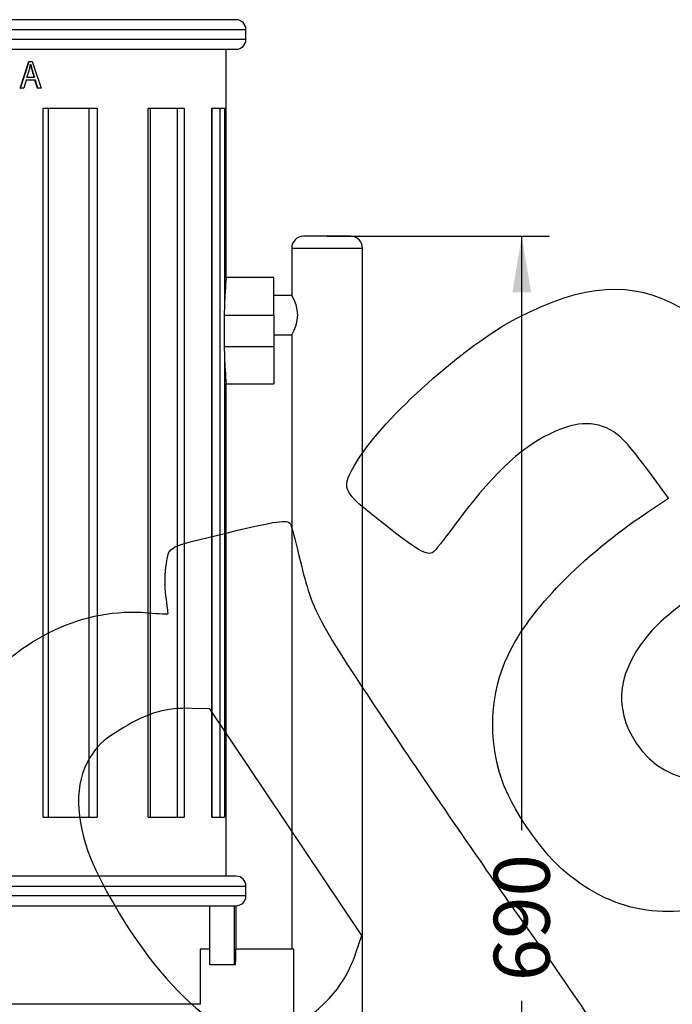
# Model space of a CAD drawing. Units: millimetres. Extents: x 0 to 291, y 0 to 204.
# Drawn here: x 183 to 220, y 118 to 173 of the extents above; entities that cross this region are included whole.
import ezdxf
from ezdxf.enums import TextEntityAlignment as Align

# ---------------------------------------------------------------- set-up
doc = ezdxf.new("R2010")
doc.units = ezdxf.units.MM
for name, color, linetype in [('C-23FC', 7, 'Continuous'), ('C-23FP', 7, 'Continuous'), ('Predeterminado', 7, 'Continuous')]:
    doc.layers.add(name, color=color, linetype=linetype)
doc.styles.add('SEACAD_Arial', font='arial.ttf')
doc.dimstyles.new('ISO', dxfattribs={"dimtxt": 3.125, "dimasz": 3.125, "dimexe": 1.5625, "dimexo": 0, "dimgap": 0.78125, "dimtad": 0, "dimlfac": 9.090909, "dimtxsty": 'SEACAD_Arial', "dimblk1": '_SE_FILLED', "dimblk2": '_SE_FILLED', "dimsah": 1, "dimcen": 1.5625, "dimadec": 1, "dimazin": 0, "dimtfac": 0.5, "dimtmove": 0, "dimatfit": 3, "dimfxl": 1, "dimarcsym": 0})

# ---------------------------------------------------------------- blocks, each defined once
blk = doc.blocks.new('SE1')
at = {"layer": 'C-23FC', "color": 7, "linetype": 'Continuous'}
for p, q in [((195.25, 173.11), (155.1, 173.11)), ((154.55, 172.56), (195.8, 172.56)), ((195.8, 172.01), (195.8, 172.56)), ((195.8, 172.01), (154.55, 172.01)), ((155.1, 171.46), (195.25, 171.46)), ((194.7, 158.693), (194.7, 171.46)), ((183.179, 169.285), (183.653, 170.776)), ((183.201, 169.285), (183.676, 170.776)), ((183.653, 170.776), (183.676, 170.776)), ((183.676, 170.776), (183.85, 170.776)), ((183.85, 170.776), (184.35, 169.285)), ((183.504, 169.736), (183.371, 169.285)), ((184.022, 169.736), (183.504, 169.736)), ((183.551, 169.898), (183.972, 169.898)), ((184.139, 169.285), (183.997, 169.736)), ((184.164, 169.285), (184.022, 169.736)), ((183.179, 169.285), (183.201, 169.285)), ((183.371, 169.285), (183.201, 169.285)), ((184.139, 169.285), (184.164, 169.285)), ((184.35, 169.285), (184.164, 169.285)), ((184.467, 168.16), (187.483, 168.16)), ((184.467, 128.56), (184.467, 168.16)), ((184.743, 168.16), (184.743, 128.56)), ((187.037, 128.56), (187.037, 168.16)), ((187.483, 168.16), (187.483, 128.56)), ((190.331, 168.16), (192.347, 168.16)), ((190.331, 128.56), (190.331, 168.16)), ((190.454, 128.56), (190.454, 168.16)), ((191.978, 128.56), (191.978, 168.16)), ((192.347, 168.16), (192.347, 128.56)), ((193.888, 168.16), (194.596, 168.16)), ((193.888, 128.56), (193.888, 168.16)), ((193.911, 128.56), (193.911, 168.16)), ((194.361, 128.56), (194.361, 168.16)), ((194.596, 168.16), (194.596, 157.169)), ((197.362, 158.7), (194.699, 158.7)), ((197.362, 156.61), (197.362, 158.7)), ((194.596, 157.169), (194.582, 156.61)), ((194.582, 156.61), (194.582, 154.85)), ((194.582, 156.61), (197.362, 156.61)), ((197.362, 156.61), (197.362, 154.85)), ((194.582, 154.85), (197.362, 154.85)), ((194.582, 154.85), (194.596, 154.291)), ((197.362, 154.85), (197.362, 152.76)), ((194.596, 154.291), (194.596, 128.56)), ((194.699, 152.76), (197.362, 152.76)), ((194.7, 125.26), (194.7, 152.767)), ((184.467, 128.56), (187.483, 128.56)), ((190.331, 128.56), (192.347, 128.56)), ((193.888, 128.56), (194.596, 128.56)), ((195.25, 125.26), (155.1, 125.26)), ((154.55, 124.71), (195.8, 124.71)), ((195.8, 124.16), (195.8, 124.71)), ((195.8, 124.16), (154.55, 124.16)), ((155.1, 123.61), (195.157, 123.61)), ((193.775, 120.31), (193.775, 123.61)), ((195.157, 123.61), (195.25, 123.61)), ((195.157, 120.31), (195.157, 123.61)), ((195.25, 121.19), (195.25, 123.61)), ((195.157, 120.31), (193.775, 120.31)), ((195.219, 120.31), (195.157, 120.31))]:
    blk.add_line(p, q, dxfattribs=at)
for centre, radius, start, end in [((195.25, 172.56), 0.55, 0, 90), ((195.25, 172.01), 0.55, 270, 0), ((179.914, 171.33), 3.909, 338.5035, 349.5205), ((196.616, 174.031), 13.327, 195.0531, 198.0707), ((194.517, 173.413), 11.116, 194.5578, 198.4367), ((214.301, 156.598), 19.714, 173.8783, 178.339), ((214.301, 154.863), 19.714, 181.661, 186.1217), ((195.25, 124.71), 0.55, 0, 90), ((195.25, 124.16), 0.55, 270, 0)]:
    blk.add_arc(centre, radius, start, end, dxfattribs=at)
blk.add_ellipse((175.175, 123.83), major_axis=(0, -64.24), ratio=0.3125, start_param=1.515974, end_param=1.529689, dxfattribs=at)
at = {"layer": 'C-23FP', "color": 7, "linetype": 'Continuous'}
for p, q in [((201.657, 161.01), (199.017, 161.01)), ((198.357, 160.35), (202.317, 160.35)), ((198.357, 160.35), (198.357, 157.71)), ((202.317, 86.43), (202.317, 160.35)), ((198.357, 157.71), (197.362, 157.71)), ((197.362, 155.51), (198.358, 155.51)), ((198.357, 155.513), (198.357, 121.19)), ((193.237, 121.19), (193.237, 118.11)), ((193.775, 121.19), (193.237, 121.19)), ((198.467, 121.19), (195.233, 121.19)), ((198.467, 110.41), (198.467, 121.19)), ((193.237, 118.11), (157.113, 118.11))]:
    blk.add_line(p, q, dxfattribs=at)
for centre, radius, start, end in [((199.017, 160.35), 0.66, 90, 180), ((201.657, 160.35), 0.66, 0, 90), ((196.708, 156.61), 1.982, 326.293, 33.7071)]:
    blk.add_arc(centre, radius, start, end, dxfattribs=at)
blk = doc.blocks.new('DMBLK1')
at = {"layer": 'Predeterminado', "linetype": 'Continuous'}
for points in [[(211.738, 157.885), (211.217, 161.01), (210.696, 157.885)], [(211.738, 88.235), (210.696, 88.235), (211.217, 85.11)]]:
    blk.add_hatch(color=7, dxfattribs=at).paths.add_polyline_path(points)
at = {"layer": 'Predeterminado', "color": 7, "linetype": 'Continuous'}
for p, q in [((200.337, 161.01), (212.78, 161.01)), ((211.217, 127.823), (211.217, 161.01)), ((211.217, 85.11), (211.217, 118.298)), ((200.337, 85.11), (212.78, 85.11))]:
    blk.add_line(p, q, dxfattribs=at)
at = {"layer": 'Predeterminado', "color": 7, "linetype": 'Continuous', "style": 'SEACAD_Arial'}
blk.add_text('690', height=3.125, rotation=90, dxfattribs=at).set_placement((209.655, 119.392), align=Align.TOP_LEFT)
blk = doc.blocks.new('_SE_FILLED')
at = {"color": 0}
blk.add_line((0, 0), (-1, 0), dxfattribs=at)
blk.add_solid([(0, 0), (-1, -0.1665), (-1, 0.1665), (0, 0)], dxfattribs=at)
blk = doc.blocks.new('SE304')
at = {"color": 7, "linetype": 'Continuous'}
for p, q in [((193.776, 134.605), (192.793, 134.634)), ((198.031, 128.272), (193.776, 134.605)), ((202.287, 121.938), (198.031, 128.272)), ((201.949, 120.978), (202.287, 121.938))]:
    blk.add_line(p, q, dxfattribs=at)
blk = doc.blocks.new('SE303')
blk.add_blockref('SE304', (0, 0))
blk = doc.blocks.new('SE306')
at = {"color": 7, "linetype": 'Continuous'}
blk.add_point((200.463, 118.443), dxfattribs=at)
blk = doc.blocks.new('SE305')
blk.add_blockref('SE306', (0, 0))
blk = doc.blocks.new('SE328')
at = {"color": 7, "linetype": 'Continuous'}
for p, q in [((219.416, 146.381), (218.263, 147.957)), ((218.252, 145.598), (219.416, 146.381))]:
    blk.add_line(p, q, dxfattribs=at)
blk = doc.blocks.new('SE327')
blk.add_blockref('SE328', (0, 0))

msp = doc.modelspace()

# ---------------------------------------------------------------- linework, layer by layer
at = {"color": 7, "linetype": 'Continuous'}
for points in [[(210.977, 156.4528), (214.6956, 158.3827), (217.4126, 158.559), (220.0554, 157.0416)], [(202.0401, 148.4877), (203.4891, 150.871), (208.0439, 154.9305), (210.977, 156.4528)], [(216.5617, 149.9394), (215.4947, 150.7309), (214.3609, 150.7371), (212.7665, 149.9602)], [(212.7665, 149.9602), (211.0811, 149.139), (209.4561, 147.5763), (207.4324, 144.8307)], [(218.2627, 147.9572), (217.5267, 148.963), (216.9115, 149.68), (216.5617, 149.9394)], [(203.5062, 144.9366), (201.0744, 146.8395), (201.0597, 146.8751), (202.0401, 148.4877)], [(210.4533, 137.6102), (211.666, 140.1544), (214.5401, 143.0981), (218.2518, 145.5977)], [(194.8418, 144.467), (197.5364, 145.1167), (198.1124, 145.1965), (198.2822, 144.9437)], [(198.2822, 144.9437), (198.3387, 144.8597), (198.5555, 144.0648), (198.764, 143.1773)], [(206.2679, 143.3595), (205.9376, 143.1375), (205.4479, 143.4171), (203.5062, 144.9366)], [(207.4324, 144.8307), (206.8791, 144.0801), (206.3551, 143.418), (206.2679, 143.3595)], [(191.3511, 142.7156), (191.5275, 143.7289), (191.293, 143.6112), (194.8418, 144.467)], [(198.764, 143.1773), (199.5006, 140.0416), (199.6488, 139.761), (203.9907, 133.2822)], [(191.3244, 140.9246), (191.2579, 141.4434), (191.2699, 142.2494), (191.3511, 142.7156)], [(191.4514, 139.9257), (191.4481, 139.9563), (191.3909, 140.4058), (191.3244, 140.9246)], [(220.715, 140.8784), (219.8421, 140.2352), (218.8617, 139.4029), (218.5107, 139.0071)], [(180.6878, 135.479), (183.0779, 138.5641), (186.7957, 140.3027), (190.3059, 139.9769)], [(190.3059, 139.9769), (190.9393, 139.9182), (191.4548, 139.8951), (191.4514, 139.9257)], [(218.5107, 139.0071), (216.581, 136.8306), (216.2801, 134.6945), (217.622, 132.6974)], [(210.1163, 130.6117), (209.324, 132.8899), (209.4499, 135.5053), (210.4533, 137.6102)], [(192.7934, 134.6344), (191.318, 134.6784), (190.3525, 134.4062), (188.9318, 133.5457)], [(188.9318, 133.5457), (187.891, 132.9152), (187.6446, 132.7081), (187.2126, 132.1002)], [(203.9907, 133.2822), (206.0979, 130.1381), (209.2459, 125.5608), (210.9863, 123.1105)], [(217.622, 132.6974), (219.3946, 130.0591), (222.695, 129.9575), (224.7196, 132.4787)], [(187.2126, 132.1002), (186.2711, 130.7756), (186.184, 128.8556), (186.9653, 126.6537)], [(213.4287, 125.6918), (212.2, 126.7839), (210.6436, 129.0956), (210.1163, 130.6117)], [(186.9653, 126.6537), (187.5664, 124.9597), (189.1733, 122.2229), (190.6334, 120.4065)], [(222.8692, 123.9975), (219.4206, 122.6417), (216.2125, 123.2175), (213.4287, 125.6918)], [(210.9863, 123.1105), (214.9167, 117.5768), (216.0326, 115.8653), (216.5907, 114.5139)], [(200.4632, 118.4435), (201.0943, 119.0973), (201.5768, 119.9205), (201.9489, 120.978)], [(190.6334, 120.4065), (194.4346, 115.6775), (197.2509, 115.1151), (200.4632, 118.4435)]]:
    msp.add_open_spline(points, degree=3, dxfattribs=at)

# ---------------------------------------------------------------- block references
for name in ['SE327', 'SE303', 'SE305']:
    msp.add_blockref(name, (0, 0))
at = {"layer": 'Predeterminado'}
msp.add_blockref('SE1', (0, 0), dxfattribs=at)

# ---------------------------------------------------------------- dimensions: what is measured, and where the dimension line sits
at = {"layer": 'Predeterminado', "color": 7, "linetype": 'Continuous'}
dim = msp.add_linear_dim(base=(211.2171, 85.1103), p1=(200.3371, 85.1103), p2=(200.3371, 161.0103), angle=90, text='\\A1;<>', dimstyle='ISO', dxfattribs=at)
dim.commit()
dim.dimension.update_dxf_attribs({"geometry": 'DMBLK1', "text_midpoint": (211.2171, 123.0603), "dimtype": 161})

doc.saveas('drawing.dxf')
